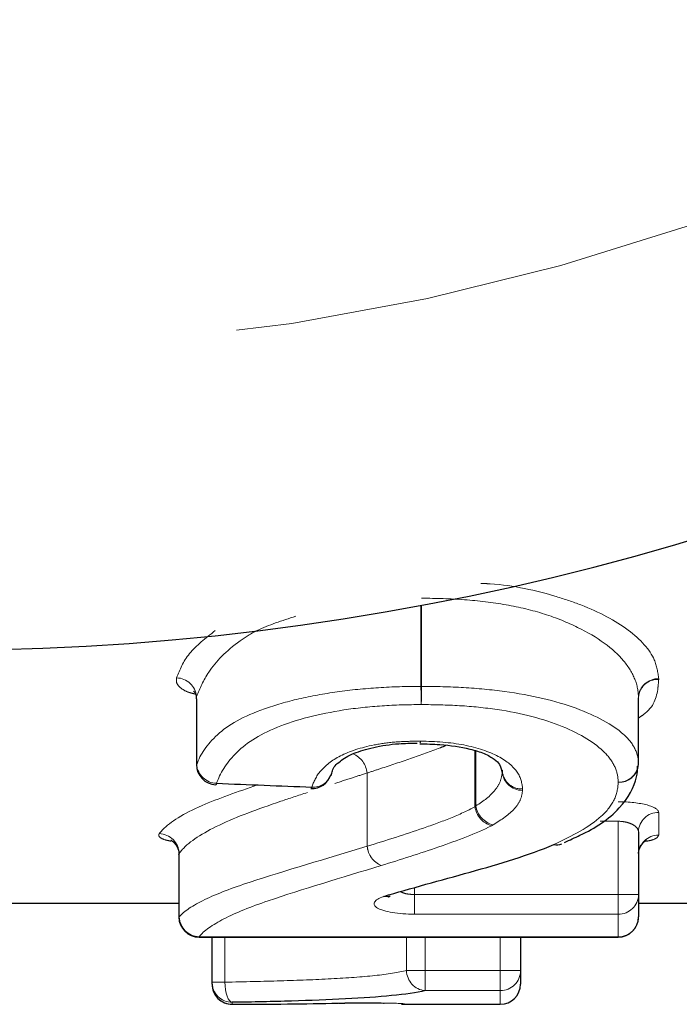
# Model space of a CAD drawing. Units: millimetres. Extents: x 151 to 256, y 96 to 269.
# Drawn here: x 182 to 185, y 96 to 101 of the extents above; entities that cross this region are included whole.
import ezdxf

# ---------------------------------------------------------------- set-up
doc = ezdxf.new("R2010")
doc.units = ezdxf.units.MM
doc.linetypes.add('PHANTOM', pattern=[12.7, 6.35, -1.27, 1.27, -1.27, 1.27, -1.27])

msp = doc.modelspace()

# ---------------------------------------------------------------- linework, layer by layer
at = {"color": 8, "linetype": 'PHANTOM', "lineweight": 18}
for p, q in [((184.0873, 97.5119), (184.0873, 97.912)), ((184.0905, 97.9126), (184.0905, 97.5119)), ((184.0873, 97.5119), (184.0905, 97.5119)), ((182.9776, 97.4619), (182.9776, 97.1253)), ((182.9779, 97.4502), (182.9776, 97.4619)), ((185.163, 97.1312), (185.163, 97.4575)), ((185.163, 97.4575), (185.163, 97.4559)), ((184.3545, 96.9167), (184.3545, 97.1938)), ((184.3587, 97.1925), (184.3587, 96.9213)), ((182.9766, 97.1253), (182.9776, 97.1253)), ((183.821, 97.0837), (183.8212, 97.0837)), ((183.821, 96.7213), (183.821, 97.0837)), ((183.8212, 97.0837), (183.8212, 96.7214)), ((184.4897, 97.0906), (184.4897, 97.0962)), ((185.263, 96.8888), (185.263, 96.7765)), ((185.063, 96.8449), (184.9733, 96.8449)), ((185.063, 96.4824), (185.063, 96.8449)), ((182.8916, 96.6862), (182.8916, 96.3717)), ((184.0554, 96.5168), (184.0554, 96.4824)), ((184.0554, 96.4824), (184.0554, 96.3854)), ((184.0554, 96.4824), (185.063, 96.4824)), ((185.063, 96.4824), (185.163, 96.4824)), ((185.063, 96.4824), (185.063, 96.3854)), ((182.8902, 96.3717), (182.8916, 96.3717)), ((185.063, 96.3854), (184.0554, 96.3854)), ((185.063, 96.274), (185.063, 96.3854)), ((182.9902, 96.274), (185.063, 96.274)), ((182.9902, 96.2717), (182.9902, 96.274)), ((183.1176, 96.2717), (183.1176, 96.0497)), ((184.0159, 96.107), (184.0159, 96.2717)), ((184.1084, 96.2717), (184.1084, 96.107)), ((184.4797, 96.107), (184.4797, 96.2717)), ((185.063, 96.2717), (185.063, 96.274)), ((184.0159, 96.107), (184.1084, 96.107)), ((184.1084, 96.107), (184.4797, 96.107)), ((184.1084, 96.107), (184.1084, 96.0075)), ((184.4797, 96.107), (184.5797, 96.107)), ((184.4797, 96.107), (184.4797, 96.0075)), ((183.0541, 96.0497), (183.1176, 96.0497)), ((184.4797, 96.0075), (184.1084, 96.0075)), ((184.4797, 95.94), (184.4797, 96.0075)), ((183.1541, 95.9498), (183.1541, 95.9402)), ((184.0066, 95.9423), (183.9925, 95.9433)), ((184.0066, 95.9423), (184.0066, 95.94))]:
    msp.add_line(p, q, dxfattribs=at)
at = {"color": 7, "linetype": 'Continuous', "lineweight": 25}
for p, q in [((182.9766, 97.4499), (182.9766, 97.1253)), ((185.163, 97.1312), (185.163, 97.4559)), ((184.4897, 97.0906), (184.4898, 97.0948)), ((185.163, 96.792), (185.163, 96.4824)), ((182.8902, 96.6789), (182.8902, 96.3717)), ((182.0143, 96.44), (182.8902, 96.44)), ((185.163, 96.4824), (185.163, 96.3717)), ((185.163, 96.44), (185.6549, 96.44)), ((182.9902, 96.2717), (185.063, 96.2717)), ((183.0541, 96.0497), (183.0541, 96.2717)), ((184.5797, 96.2717), (184.5797, 96.107)), ((184.5797, 96.107), (184.5797, 96.04)), ((183.0541, 96.0402), (183.0541, 96.0497)), ((183.9914, 95.9412), (184.0066, 95.94)), ((184.0066, 95.94), (184.4797, 95.94))]:
    msp.add_line(p, q, dxfattribs=at)
at = {"color": 7, "linetype": 'Continuous', "lineweight": 25, "flags": 128}
for points in [[(184.0844, 97.2412), (184.0831, 97.2339), (184.0823, 97.2324)], [(183.0766, 97.0327), (183.074, 97.0263), (183.0726, 97.0254)], [(183.5471, 97.0139), (183.5445, 97.0076), (183.5431, 97.0067)], [(183.9345, 96.4745), (183.9198, 96.4716), (183.9031, 96.473)]]:
    msp.add_lwpolyline(points, dxfattribs=at)
at = {"color": 8, "linetype": 'PHANTOM', "lineweight": 18, "flags": 128}
msp.add_lwpolyline([(183.1176, 96.0497), (183.1185, 96.0306), (183.1207, 96.0122), (183.1242, 95.9952), (183.1287, 95.9802), (183.1342, 95.9678), (183.1404, 95.9583), (183.1471, 95.9523), (183.1541, 95.9498)], dxfattribs=at)
at = {"color": 7, "linetype": 'Continuous', "lineweight": 25}
for centre, radius, start, end in [((181.6951, 110.69), 13, 208.85543, 328.1519), ((183.0766, 97.1253), 0.1, 180, 267.7126), ((185.0674, 97.1344), 0.0959, 267.395, 354.7823), ((185.063, 97.1312), 0.1, 356.8574, 360), ((183.5471, 97.1066), 0.1, 267.7347, 341.4381), ((184.7603, 96.7898), 0.0615, 255.2224, 292.7955), ((182.9902, 96.3717), 0.1, 180, 270), ((185.063, 96.3717), 0.1, 270, 0), ((183.1541, 96.0402), 0.1, 180, 270.1365), ((183.1541, 96.0402), 0.1, 180.0004, 270.0004), ((184.4797, 96.04), 0.1, 270, 0)]:
    msp.add_arc(centre, radius, start, end, dxfattribs=at)
at = {"color": 8, "linetype": 'PHANTOM', "lineweight": 18}
for centre, radius, start, end in [((181.6951, 110.69), 11.5176, 214.20157, 322.77061), ((182.8756, 97.4516), 0.1025, 5.7545, 88.3085), ((188.1718, 97.5269), 4.0845, 180.2106, 181.4726), ((181.2822, 97.5269), 2.8084, 357.8579, 359.6935), ((185.2601, 97.4526), 0.0972, 88.2857, 177.0851), ((185.2583, 97.451), 0.0954, 87.2032, 178.1862), ((183.7039, 97.0707), 0.118, 6.3582, 66.0847), ((183.7037, 97.0707), 0.1181, 6.342, 65.9953), ((183.0796, 97.1351), 0.1025, 185.5279, 268.2815), ((185.0658, 97.1359), 0.0973, 268.3716, 357.209), ((183.5549, 97.1059), 0.0924, 265.1311, 340.2925), ((184.5883, 97.0966), 0.0988, 183.4518, 270.731), ((184.5848, 97.0998), 0.0951, 181.2925, 272.9594), ((184.469, 96.9335), 0.1157, 188.3833, 253.4331), ((184.4715, 96.9381), 0.114, 188.4475, 256.2581), ((185.2615, 96.7904), 0.0985, 89.098, 179.0687), ((182.7892, 96.6814), 0.1025, 2.6975, 87.9004), ((185.2619, 96.6776), 0.0988, 89.3237, 179.3073), ((183.9369, 96.7326), 0.1164, 185.5939, 246.4381), ((183.937, 96.7328), 0.1164, 185.6113, 246.5265), ((185.0645, 96.4839), 0.0985, 269.1351, 359.1082), ((182.9939, 96.3764), 0.1024, 182.5807, 267.9302), ((185.0642, 96.3729), 0.0989, 269.3514, 359.3364), ((184.1164, 96.1077), 0.1005, 180.3766, 265.4236), ((184.4799, 96.1073), 0.0998, 269.8689, 359.8683), ((183.154, 96.0498), 0.1, 180.019, 270.019)]:
    msp.add_arc(centre, radius, start, end, dxfattribs=at)
at = {"color": 7, "linetype": 'Continuous', "lineweight": 25}
msp.add_ellipse((239.5899, 110.69), major_axis=(149.617, 0), ratio=0.098585, start_param=4.325056, end_param=4.32845, dxfattribs=at)
at = {"color": 8, "linetype": 'PHANTOM', "lineweight": 18}
for points, knots in [([(184.3831, 98.0213), (184.3987, 98.0206), (184.532, 98.0144), (184.7051, 97.9751), (184.9374, 97.8965), (185.1308, 97.7928), (185.2478, 97.6615), (185.2588, 97.5809), (185.263, 97.5497)], [0, 0, 0, 0, 0.030522, 0.26062, 0.359904, 0.599379, 0.845254, 1, 1, 1, 1]), ([(185.163, 97.4575), (185.1617, 97.4852), (185.1575, 97.5173), (185.1323, 97.5778), (185.1147, 97.6082), (185.0392, 97.6992), (184.9607, 97.7555), (184.8123, 97.828), (184.7575, 97.8505), (184.6378, 97.8886), (184.5745, 97.9037), (184.4417, 97.9268), (184.372, 97.9352), (184.2323, 97.9458), (184.1615, 97.9471), (184.0905, 97.9478)], [0, 0, 0, 0, 0.125, 0.125, 0.25, 0.25, 0.5, 0.5, 0.625, 0.625, 0.75, 0.75, 0.875, 0.875, 1, 1, 1, 1]), ([(183.4678, 97.8588), (183.4004, 97.8373), (183.2945, 97.8034), (183.1424, 97.7071), (183.0322, 97.5928), (182.9943, 97.5019), (182.9776, 97.4619)], [0, 0, 0, 0, 0.229194, 0.360347, 0.718207, 1, 1, 1, 1]), ([(182.8786, 97.5541), (182.8945, 97.5943), (182.9259, 97.6738), (183.0224, 97.7504), (183.07, 97.7883)], [0, 0, 0, 0, 0.506726, 1, 1, 1, 1]), ([(182.8786, 97.5541), (182.8775, 97.545), (182.8753, 97.5267), (182.8995, 97.5015), (182.9323, 97.4831), (182.9609, 97.4764), (182.9706, 97.4742)], [0, 0, 0, 0, 0.289941, 0.58403, 0.858782, 1, 1, 1, 1]), ([(182.9776, 97.1253), (182.9964, 97.1756), (183.0287, 97.225), (183.1334, 97.3211), (183.2106, 97.3655), (183.3658, 97.4192), (183.4233, 97.4362), (183.5431, 97.464), (183.6068, 97.4755), (183.7398, 97.4945), (183.8086, 97.5009), (183.9467, 97.51), (184.0168, 97.5114), (184.0873, 97.5119)], [0, 0, 0, 0, 0.25, 0.25, 0.5, 0.5, 0.625, 0.625, 0.75, 0.75, 0.875, 0.875, 1, 1, 1, 1]), ([(184.0905, 97.5119), (184.1601, 97.5112), (184.2296, 97.5102), (184.3669, 97.502), (184.4353, 97.4953), (184.6323, 97.4692), (184.7539, 97.4405), (184.9548, 97.3664), (185.0351, 97.3219), (185.114, 97.2532), (185.1318, 97.2292), (185.1573, 97.1802), (185.1617, 97.1575), (185.163, 97.1312)], [0, 0, 0, 0, 0.125, 0.125, 0.25, 0.25, 0.5, 0.5, 0.75, 0.75, 0.875, 0.875, 1, 1, 1, 1]), ([(185.263, 97.5462), (185.2619, 97.5324), (185.2572, 97.4715), (185.2382, 97.403), (185.1712, 97.361), (185.163, 97.3559)], [0, 0, 0, 0, 0.204308, 0.903003, 1, 1, 1, 1]), ([(184.0886, 97.4219), (184.0234, 97.4215), (183.9585, 97.4201), (183.8309, 97.4112), (183.7674, 97.4047), (183.5836, 97.3762), (183.4708, 97.3474), (183.2831, 97.2723), (183.215, 97.2251), (183.1222, 97.1296), (183.0937, 97.0811), (183.0766, 97.0327)], [0, 0, 0, 0, 0.125, 0.125, 0.25, 0.25, 0.5, 0.5, 0.75, 0.75, 1, 1, 1, 1]), ([(185.063, 97.0386), (185.0619, 97.0628), (185.0582, 97.0874), (185.0357, 97.136), (185.0199, 97.1603), (184.9497, 97.2316), (184.8773, 97.276), (184.6951, 97.351), (184.5843, 97.3805), (184.4039, 97.4062), (184.3413, 97.4126), (184.2157, 97.4204), (184.1522, 97.4213), (184.0886, 97.4219)], [0, 0, 0, 0, 0.125, 0.125, 0.25, 0.25, 0.5, 0.5, 0.75, 0.75, 0.875, 0.875, 1, 1, 1, 1]), ([(183.5471, 97.0139), (183.556, 97.0405), (183.569, 97.0674), (183.6134, 97.1196), (183.6448, 97.1459), (183.7335, 97.1909), (183.791, 97.2099), (183.8883, 97.2288), (183.9232, 97.2336), (183.9936, 97.2395), (184.0296, 97.2405), (184.0656, 97.2412)], [0, 0, 0, 0, 0.25, 0.25, 0.5, 0.5, 0.75, 0.75, 0.875, 0.875, 1, 1, 1, 1]), ([(184.2109, 97.2197), (184.2012, 97.2157), (184.1465, 97.1933), (184.0363, 97.155), (183.9155, 97.1144), (183.8434, 97.0909), (183.8212, 97.0837)], [0, 0, 0, 0, 0.081126, 0.457895, 0.833005, 1, 1, 1, 1]), ([(184.0844, 97.2412), (184.1586, 97.2396), (184.2328, 97.2352), (184.3657, 97.2091), (184.4237, 97.1894), (184.5135, 97.1421), (184.5444, 97.1153), (184.5823, 97.0602), (184.5873, 97.0324), (184.5897, 97.0049)], [0, 0, 0, 0, 0.25, 0.25, 0.5, 0.5, 0.75, 0.75, 1, 1, 1, 1]), ([(183.821, 97.0837), (183.7967, 97.0759), (183.7418, 97.0584), (183.6896, 97.0411), (183.6605, 97.0315)], [0, 0, 0, 0, 0.4438218, 1, 1, 1, 1]), ([(184.3587, 96.9213), (184.3963, 96.9441), (184.4313, 96.9709), (184.4656, 97.0141), (184.4745, 97.029), (184.4858, 97.0606), (184.4879, 97.0763), (184.4897, 97.0906)], [0, 0, 0, 0, 0.5, 0.5, 0.75, 0.75, 1, 1, 1, 1]), ([(182.793, 96.7838), (182.7983, 96.7901), (182.8358, 96.8351), (182.9707, 96.9188), (183.1813, 96.991), (183.2789, 97.0246)], [0, 0, 0, 0, 0.080548, 0.573475, 1, 1, 1, 1]), ([(184.7447, 96.7304), (184.8367, 96.7722), (184.9216, 96.8177), (185.0067, 96.8953), (185.0283, 96.9223), (185.0563, 96.9789), (185.0614, 97.0085), (185.063, 97.0386)], [0, 0, 0, 0, 0.5, 0.5, 0.75, 0.75, 1, 1, 1, 1]), ([(183.5254, 96.987), (183.4811, 96.9726), (183.3193, 96.9199), (183.0721, 96.8285), (182.9316, 96.7382), (182.8965, 96.6926), (182.8916, 96.6862)], [0, 0, 0, 0, 0.149366, 0.54526, 0.936623, 1, 1, 1, 1]), ([(184.5896, 96.9978), (184.5876, 96.982), (184.5851, 96.9664), (184.5723, 96.9362), (184.5623, 96.9216), (184.5244, 96.8789), (184.4858, 96.8525), (184.4444, 96.8273)], [0, 0, 0, 0, 0.25, 0.25, 0.5, 0.5, 1, 1, 1, 1]), ([(185.263, 96.8888), (185.263, 96.9021), (185.2419, 96.9156), (185.1687, 96.9353), (185.1166, 96.9414), (185.063, 96.9414)], [0, 0, 0, 0, 0.5, 0.5, 1, 1, 1, 1]), ([(183.8212, 96.7214), (183.9149, 96.75), (184.0084, 96.78), (184.1447, 96.827), (184.1897, 96.8435), (184.2761, 96.8778), (184.3174, 96.8976), (184.3545, 96.9167)], [0, 0, 0, 0, 0.5, 0.5, 0.75, 0.75, 1, 1, 1, 1]), ([(185.063, 96.8449), (185.074, 96.8449), (185.0851, 96.8439), (185.0953, 96.842), (185.1057, 96.8401), (185.1155, 96.8372), (185.1239, 96.8337), (185.1327, 96.8301), (185.1403, 96.8257), (185.1462, 96.821), (185.1525, 96.816), (185.1571, 96.8105), (185.1598, 96.805), (185.162, 96.8007), (185.163, 96.7963), (185.163, 96.792)], [0, 0, 0, 0, 0.0000328118, 0.0000328118, 0.0000328118, 0.0000662432, 0.0000662432, 0.0000662432, 0.0001011589, 0.0001011589, 0.0001011589, 0.0001380835, 0.0001380835, 0.0001380835, 0.0001663453, 0.0001663453, 0.0001663453, 0.0001663453]), ([(182.793, 96.7838), (182.7923, 96.7828), (182.7884, 96.7768), (182.7928, 96.7659), (182.8147, 96.7539), (182.8409, 96.7485), (182.8509, 96.7465)], [0, 0, 0, 0, 0.072914, 0.430752, 0.781681, 1, 1, 1, 1]), ([(184.436, 96.8226), (184.3601, 96.7838), (184.2679, 96.7503), (184.082, 96.6859), (183.9864, 96.6555), (183.8906, 96.626)], [0, 0, 0, 0, 0.5, 0.5, 1, 1, 1, 1]), ([(185.1996, 96.746), (185.2058, 96.747), (185.23, 96.751), (185.2556, 96.7617), (185.2606, 96.7715), (185.263, 96.7765)], [0, 0, 0, 0, 0.145563, 0.573187, 1, 1, 1, 1]), ([(182.8914, 96.679), (182.891, 96.6804), (182.8902, 96.6828), (182.8912, 96.6852), (182.8916, 96.6862)], [0, 0, 0, 0, 0.577283, 1, 1, 1, 1]), ([(182.8916, 96.3717), (182.9151, 96.4003), (182.9594, 96.4287), (183.077, 96.4868), (183.155, 96.5156), (183.4175, 96.6017), (183.6183, 96.6597), (183.821, 96.7213)], [0, 0, 0, 0, 0.25, 0.25, 0.5, 0.5, 1, 1, 1, 1]), ([(183.8903, 96.6259), (183.6947, 96.5661), (183.5012, 96.5091), (183.2466, 96.4225), (183.1703, 96.3927), (183.0558, 96.3328), (183.0128, 96.3032), (182.9902, 96.274)], [0, 0, 0, 0, 0.5, 0.5, 0.75, 0.75, 1, 1, 1, 1]), ([(183.9868, 96.4971), (183.9892, 96.4957), (183.9984, 96.4902), (184.0224, 96.4842), (184.0445, 96.483), (184.0554, 96.4824)], [0, 0, 0, 0, 0.151413, 0.57949, 1, 1, 1, 1]), ([(183.9031, 96.473), (183.8535, 96.4568), (183.8422, 96.4339), (183.9032, 96.398), (183.9768, 96.3854), (184.0554, 96.3854)], [0, 0, 0, 0, 0.5, 0.5, 1, 1, 1, 1]), ([(183.1176, 96.0497), (183.2149, 96.0512), (183.3059, 96.0533), (183.4798, 96.0587), (183.5632, 96.062), (183.7229, 96.0703), (183.7963, 96.0754), (183.9217, 96.0888), (183.9764, 96.097), (184.0159, 96.107)], [0, 0, 0, 0, 0.25, 0.25, 0.5, 0.5, 0.75, 0.75, 1, 1, 1, 1]), ([(184.0066, 95.9423), (184.0066, 95.9437), (183.9592, 95.9457), (183.8214, 95.9476), (183.7342, 95.9472), (183.676, 95.9458)], [0, 0, 0, 0, 0.5, 0.5, 1, 1, 1, 1])]:
    msp.add_open_spline(points, degree=3, knots=knots, dxfattribs=at)
for points in [[(185.263, 97.5462), (185.263, 97.5474), (185.263, 97.5486), (185.263, 97.5497)], [(184.0844, 97.2412), (184.0782, 97.2413), (184.0719, 97.2413), (184.0656, 97.2412)], [(184.5896, 96.9978), (184.5899, 97.0001), (184.59, 97.0025), (184.5897, 97.0049)], [(184.3587, 96.9213), (184.3574, 96.9197), (184.356, 96.9182), (184.3545, 96.9167)], [(184.436, 96.8226), (184.439, 96.8242), (184.4418, 96.8257), (184.4444, 96.8273)], [(183.8212, 96.7214), (183.8211, 96.7214), (183.8211, 96.7213), (183.821, 96.7213)], [(183.8903, 96.6259), (183.8904, 96.626), (183.8905, 96.626), (183.8906, 96.626)]]:
    msp.add_open_spline(points, degree=3, dxfattribs=at)
at = {"color": 7, "linetype": 'Continuous', "lineweight": 25}
for points, knots in [([(182.9621, 97.4894), (182.9618, 97.4896), (182.9605, 97.4905), (182.9691, 97.4821), (182.978, 97.4629), (182.9757, 97.4523), (182.9752, 97.4504)], [0, 0, 0, 0, 0.101879, 0.4628979, 0.9025736, 1, 1, 1, 1]), ([(183.6444, 97.0714), (183.6459, 97.0794), (183.6517, 97.1101), (183.6722, 97.1332), (183.7457, 97.181), (183.8512, 97.2125), (183.9629, 97.2298), (184.0377, 97.2311), (184.0678, 97.2317)], [0, 0, 0, 0, 0.09527, 0.365657, 0.549902, 0.713899, 0.885021, 1, 1, 1, 1]), ([(184.0816, 97.2284), (184.1146, 97.2275), (184.2008, 97.2253), (184.3156, 97.208), (184.4058, 97.1799), (184.4574, 97.1484), (184.4815, 97.1216), (184.4864, 97.0959), (184.4894, 97.0803)], [0, 0, 0, 0, 0.124342, 0.323839, 0.445897, 0.578275, 0.744024, 1, 1, 1, 1]), ([(184.0816, 97.2284), (184.1146, 97.2275), (184.2008, 97.2253), (184.3156, 97.208), (184.4058, 97.1799), (184.4574, 97.1484), (184.4815, 97.1216), (184.4864, 97.0959), (184.4894, 97.0803)], [0, 0, 0, 0, 0.124342, 0.323839, 0.445897, 0.578275, 0.744024, 1, 1, 1, 1]), ([(184.7971, 96.7406), (184.823, 96.7522), (184.9271, 96.7987), (185.0705, 96.887), (185.1565, 97.0379), (185.1582, 97.0998), (185.1587, 97.117)], [0, 0, 0, 0, 0.133808, 0.539703, 0.871912, 1, 1, 1, 1]), ([(182.8508, 96.7512), (182.8514, 96.751), (182.8526, 96.7505), (182.8641, 96.7427), (182.8794, 96.7243), (182.8905, 96.7001), (182.8889, 96.6838), (182.8885, 96.6791)], [0, 0, 0, 0, 0.166818, 0.340426, 0.576653, 0.878017, 1, 1, 1, 1]), ([(185.1642, 96.6817), (185.1639, 96.684), (185.1622, 96.6978), (185.1718, 96.7204), (185.1871, 96.7408), (185.1988, 96.7496), (185.2033, 96.7516), (185.2024, 96.7512), (185.2023, 96.7512)], [0, 0, 0, 0, 0.059721, 0.368637, 0.612369, 0.812422, 0.98442, 1, 1, 1, 1]), ([(183.9031, 96.473), (183.9671, 96.494), (184.04, 96.5132), (184.1832, 96.5533), (184.2575, 96.5731), (184.4762, 96.6351), (184.6236, 96.678), (184.7447, 96.7304)], [0, 0, 0, 0, 0.25, 0.25, 0.5, 0.5, 1, 1, 1, 1]), ([(183.9251, 96.471), (183.9249, 96.4709), (183.9239, 96.4702), (183.9276, 96.4723), (183.933, 96.4739), (183.9345, 96.4743)], [0, 0, 0, 0, 0.1489109, 0.7693658, 1, 1, 1, 1]), ([(184.1084, 96.0075), (184.0664, 95.9976), (184.0087, 95.9895), (183.8759, 95.9761), (183.7984, 95.971), (183.6288, 95.9624), (183.5398, 95.9589), (183.3546, 95.9534), (183.258, 95.9513), (183.1541, 95.9498)], [0, 0, 0, 0, 0.25, 0.25, 0.5, 0.5, 0.75, 0.75, 1, 1, 1, 1]), ([(183.6802, 95.9457), (183.6853, 95.9459), (183.7065, 95.9465), (183.7614, 95.9471), (183.8329, 95.9472), (183.8854, 95.9468), (183.9048, 95.9464), (183.9058, 95.9463)], [0, 0, 0, 0, 0.091564, 0.384195, 0.683097, 0.983188, 1, 1, 1, 1])]:
    msp.add_open_spline(points, degree=3, knots=knots, dxfattribs=at)
msp.add_open_spline([(183.1541, 95.9402), (183.3435, 95.9407), (183.5192, 95.942), (183.676, 95.9458)], degree=3, dxfattribs=at)

doc.saveas('drawing.dxf')
